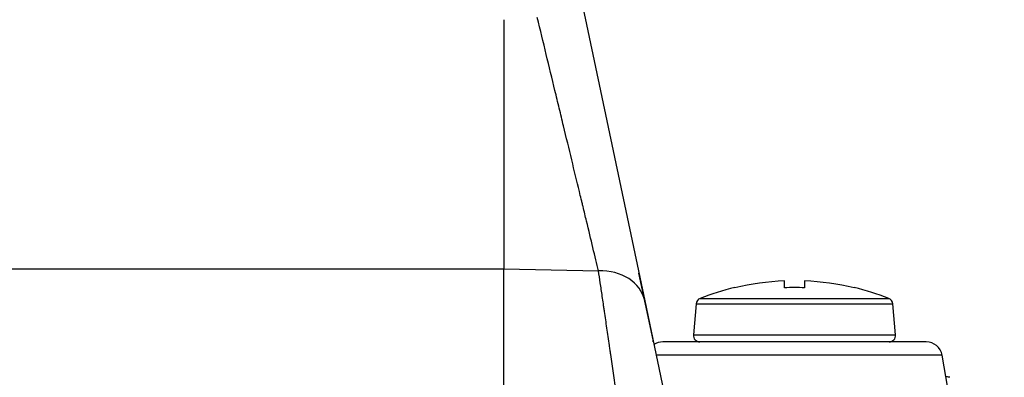
# Model space of a CAD drawing. Extents: x 23 to 1184, y 39 to 789.
# Drawn here: x 535 to 566, y 469 to 480 of the extents above; entities that cross this region are included whole.
import ezdxf

# ---------------------------------------------------------------- set-up
doc = ezdxf.new("R2010")
doc.units = 0
doc.layers.get('0').update_dxf_attribs({"linetype": 'CONTINUOUS'})
doc.layers.add('1', color=7, linetype='CONTINUOUS')
doc.styles.add('IDEAS_KANJI', font='simplex.shx', dxfattribs={"bigfont": 'bigfont.shx'})
doc.dimstyles.get("Standard").update_dxf_attribs({"dimtxt": 0.18, "dimasz": 0.18, "dimexe": 0.18, "dimexo": 0.0625, "dimgap": 0.09, "dimtad": 0, "dimtih": 1, "dimtoh": 1, "dimdec": 4, "dimzin": 0, "dimtxsty": 'STANDARD', "dimcen": 0.09, "dimazin": 3, "dimtfac": 1, "dimtdec": 4, "dimtofl": 0, "dimtmove": 0, "dimatfit": 3, "dimtolj": 1, "dimtzin": 0})

# ---------------------------------------------------------------- blocks, each defined once
blk = doc.blocks.new('_U2')
at = {"layer": '1', "color": 1}
for p, q in [((434.42612, 426.348206), (434.42612, 568.945573)), ((585.631358, 355.33721), (585.631358, 568.945573)), ((434.42612, 567.945573), (436.426118, 568.481471)), ((585.631358, 567.945573), (583.631356, 568.481471)), ((585.631358, 567.945573), (434.42612, 567.945573)), ((434.42612, 567.945573), (436.426122, 567.409674)), ((585.631358, 567.945573), (583.63136, 567.409674))]:
    blk.add_line(p, q, dxfattribs=at)
at = {"layer": '1', "color": 1, "linetype": 'CONTINUOUS', "char_height": 3, "attachment_point": 7, "style": 'IDEAS_KANJI'}
for s, insert in [('\\W0.7595;(外形寸法)', (502.978739, 568.477831)), ('\\W0.7896;151', (496.528739, 568.477831))]:
    blk.add_mtext(s, dxfattribs=dict(at, insert=insert))
blk = doc.blocks.new('_OPEN')
at = {"color": 0, "linetype": 'BYBLOCK'}
for p, q in [((-1, 0.166667), (0, 0)), ((-1, -0.166667), (0, 0)), ((0, 0), (-1, 0))]:
    blk.add_line(p, q, dxfattribs=at)

msp = doc.modelspace()

# ---------------------------------------------------------------- linework, layer by layer
at = {"layer": '1', "color": 80, "linetype": 'CONTINUOUS'}
for p, q in [((552.5722, 480.5174), (554.4863, 471.4101)), ((554.7458, 470.2063), (554.3064, 472.2734)), ((558.8146, 471.8163), (558.8146, 472.0277)), ((559.4376, 472.0277), (559.4376, 471.8163)), ((557.2761, 471.8225), (557.2761, 471.8163)), ((560.9761, 471.8163), (560.9761, 471.8225)), ((554.4863, 471.4101), (555.0791, 468.5892)), ((556.0792, 471.3175), (555.9951, 470.3573)), ((562.2571, 470.3573), (562.1731, 471.3175)), ((563.2066, 470.1398), (555.0457, 470.1398)), ((564.0131, 467.9453), (563.699, 469.7267))]:
    msp.add_line(p, q, dxfattribs=at)
at = {"layer": '1', "color": 51, "linetype": 'CONTINUOUS'}
for p, q in [((490.1261, 472.4004), (550.1261, 472.4004)), ((550.1261, 472.4004), (553.0576, 472.3371)), ((556.0792, 471.3175), (559.1261, 471.3175)), ((556.2052, 471.4862), (559.1261, 471.4862)), ((559.1261, 471.4862), (562.047, 471.4862)), ((559.1261, 471.3175), (562.1731, 471.3175)), ((555.9951, 470.3573), (559.1261, 470.3573)), ((559.1261, 470.3573), (562.2571, 470.3573)), ((563.699, 469.7267), (554.84, 469.7267))]:
    msp.add_line(p, q, dxfattribs=at)
at = {"layer": '1', "color": 80, "linetype": 'CONTINUOUS'}
for centre, radius, start, end in [((559.1261, 464.0574), 7.9763, 92.23814, 103.41108), ((559.1261, 464.0574), 7.9763, 76.58892, 87.76186), ((559.1261, 464.0574), 7.9824, 103.40067, 111.46408), ((559.1261, 464.0574), 7.7651, 87.70094, 92.29906), ((559.1261, 464.0574), 7.9824, 68.53592, 76.59933), ((556.2784, 471.3001), 0.2, 111.46408, 175), ((561.9738, 471.3001), 0.2, 5, 68.53592), ((556.1944, 470.3398), 0.2, 175, 270), ((562.0579, 470.3398), 0.2, 270, 5), ((554.4523, 470.1439), 0.3, 0.03435, 12), ((555.0457, 469.6398), 0.5, 90, 123.38121), ((563.2066, 469.6398), 0.5, 10, 90)]:
    msp.add_arc(centre, radius, start, end, dxfattribs=at)
at = {"layer": '1', "color": 51, "linetype": 'CONTINUOUS'}
msp.add_ellipse((553.0183, 471.1016), major_axis=(-1.4679, -0.3085), ratio=0.816346, start_param=3.1415927, end_param=4.5161056, dxfattribs=at)
at = {"layer": '1', "color": 80, "linetype": 'CONTINUOUS'}
for points, knots in [([(550.1261, 480.1275), (550.1261, 478.601), (550.1261, 477.0939), (550.1261, 474.4257), (550.1261, 473.2665), (550.1261, 472.4004)], [0, 0, 0, 0, 0.5, 0.5, 1, 1, 1, 1]), ([(563.9381, 469.0399), (563.9375, 469.04), (563.9128, 469.0453), (563.8724, 469.0529), (563.8323, 469.0587), (563.8165, 469.0608)], [0, 0, 0, 0, 0.0156401, 0.6132133, 1, 1, 1, 1])]:
    msp.add_open_spline(points, degree=3, knots=knots, dxfattribs=at)
at = {"layer": '1', "color": 51, "linetype": 'CONTINUOUS'}
for points, knots in [([(553.0576, 472.3371), (553.0033, 472.5623), (552.9449, 472.8041), (552.8204, 473.32), (552.7543, 473.594), (552.6493, 474.0291), (552.6133, 474.1782), (552.5671, 474.3696), (552.5578, 474.4082), (552.5391, 474.4856), (552.511, 474.6022), (552.4824, 474.7204), (552.3865, 475.1178), (552.2279, 475.775), (552.0591, 476.4742), (551.9503, 476.9246), (551.9284, 477.0155), (551.8844, 477.1975), (551.8624, 477.2887), (551.7961, 477.5631), (551.7517, 477.7471), (551.6178, 478.3017), (551.5276, 478.6751), (551.3454, 479.4295), (551.2534, 479.8103), (551.1604, 480.195)], [0, 0, 0, 0, 0.125, 0.125, 0.25, 0.25, 0.3125, 0.3125, 0.328125, 0.328125, 0.34375, 0.375, 0.375, 0.5, 0.625, 0.625, 0.65625, 0.65625, 0.6875, 0.6875, 0.75, 0.75, 0.875, 0.875, 1, 1, 1, 1]), ([(553.6505, 468.2806), (553.6214, 468.4802), (553.5925, 468.6779), (553.5352, 469.07), (553.5069, 469.2642), (553.4647, 469.553), (553.4507, 469.6488), (553.4298, 469.7919), (553.4229, 469.8394), (553.4091, 469.9335), (553.4023, 469.9802), (553.3684, 470.2122), (553.3421, 470.3923), (553.2909, 470.7419), (553.2662, 470.9114), (553.2362, 471.1165), (553.2302, 471.1572), (553.2184, 471.2378), (553.2126, 471.2778), (553.1953, 471.396), (553.1841, 471.4726), (553.1514, 471.6959), (553.1309, 471.8362), (553.0923, 472.0997), (553.0743, 472.2229), (553.0576, 472.3371)], [0, 0, 0, 0, 0.125, 0.125, 0.25, 0.25, 0.3125, 0.3125, 0.34375, 0.34375, 0.375, 0.375, 0.5, 0.5, 0.625, 0.625, 0.65625, 0.65625, 0.6875, 0.6875, 0.75, 0.75, 0.875, 0.875, 1, 1, 1, 1]), ([(563.9366, 469.04), (563.9126, 469.0451), (563.8727, 469.0527), (563.8326, 469.0586), (563.8165, 469.0606)], [0, 0, 0, 0, 0.6018136, 1, 1, 1, 1])]:
    msp.add_open_spline(points, degree=3, knots=knots, dxfattribs=at)
at = {"layer": '1', "color": 80, "linetype": 'CONTINUOUS'}
msp.add_open_spline([(550.1261, 468.2806), (550.1261, 469.8945), (550.1261, 471.4858), (550.1261, 472.4004)], degree=3, dxfattribs=at)

# ---------------------------------------------------------------- dimensions: what is measured, and where the dimension line sits
at = {"layer": '1', "color": 1, "linetype": 'CONTINUOUS'}
dim = msp.add_linear_dim(base=(434.4261, 567.9456), p1=(585.6314, 354.8372), p2=(434.4261, 414.0157), text=' <> \\C1;\\H3.00;\\Fsimplex.shx,bigfont.shx;(外形寸法)\\Fsimplex.shx,bigfont.shx;\\H3.00;\\C1;', dimstyle='STANDARD', override={"dimtxt": 3, "dimasz": 2, "dimexe": 1, "dimexo": 0.5, "dimgap": 1.5, "dimtad": 1, "dimtih": 1, "dimtoh": 0, "dimdec": 0, "dimlfac": 1, "dimzin": 8, "dimdsep": 46, "dimlunit": 2, "dimtxsty": 'IDEAS_KANJI', "dimblk1": 'OPEN', "dimblk2": 'OPEN', "dimsah": 1, "dimse1": 0, "dimse2": 0, "dimsd1": 0, "dimsd2": 0, "dimclrd": 1, "dimclre": 1, "dimclrt": 1, "dimtol": 0, "dimtm": -0.1, "dimtfac": 0.666667, "dimtdec": 2, "dimtofl": 1, "dimtmove": 0, "dimatfit": 2, "dimtzin": 8, "dimlwd": 13, "dimlwe": 13}, dxfattribs=at)
dim.commit()
dim.dimension.update_dxf_attribs({"geometry": '_U2', "text_midpoint": (510.0287, 567.9456), "dimtype": 160})

doc.saveas('drawing.dxf')
